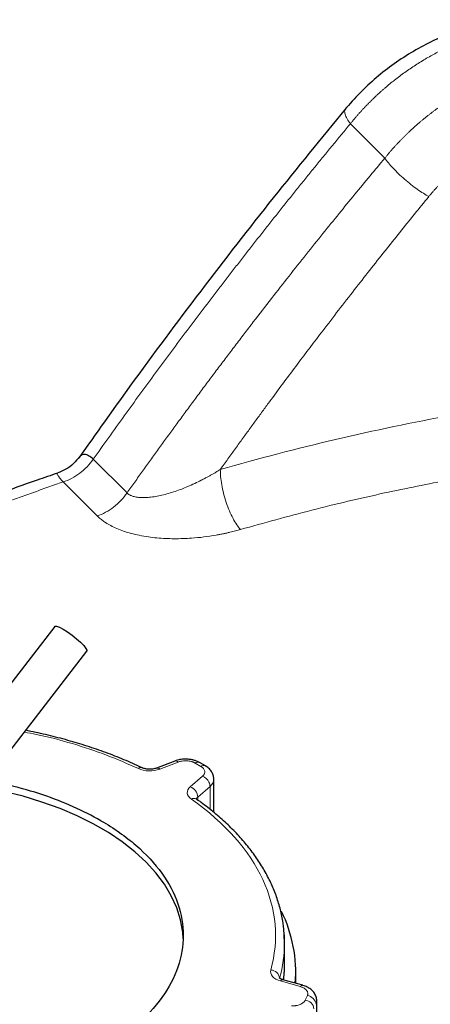
# Model space of a CAD drawing. Units: millimetres. Extents: x 0 to 420, y 0 to 297.
# Drawn here: x 336 to 341, y 176 to 187 of the extents above; entities that cross this region are included whole.
import ezdxf

# ---------------------------------------------------------------- set-up
doc = ezdxf.new("R2010")
doc.units = ezdxf.units.MM

msp = doc.modelspace()

# ---------------------------------------------------------------- linework, layer by layer
at = {"color": 8, "linetype": 'Continuous', "lineweight": 18}
for p, q in [((339.61659, 185.75999), (339.99893, 185.37769)), ((337.13462, 181.65454), (336.75946, 182.02966)), ((336.42526, 181.77697), (336.80342, 181.39884)), ((337.70244, 178.66177), (337.4983, 178.5832)), ((337.9554, 178.61418), (337.89171, 178.65095)), ((337.83805, 178.38707), (337.97415, 178.50491)), ((337.92126, 178.27339), (338.05735, 178.39124)), ((338.05735, 178.13593), (338.05735, 178.39124)), ((337.92126, 178.23887), (337.92126, 178.27339)), ((339.06032, 176.16479), (338.84039, 176.22757)), ((339.11541, 176.01453), (339.13872, 176.06476))]:
    msp.add_line(p, q, dxfattribs=at)
at = {"color": 7, "linetype": 'Continuous', "lineweight": 25}
for p, q in [((336.3311, 180.16998), (335.15376, 178.64078)), ((335.51032, 178.36626), (336.68766, 179.89546)), ((337.66652, 178.67344), (337.46238, 178.59487)), ((338.0054, 178.61913), (337.9417, 178.6559)), ((338.09934, 178.10314), (338.09934, 178.47129)), ((338.88551, 176.32594), (338.88551, 176.65276)), ((338.87918, 176.23884), (338.87958, 176.32615)), ((339.01051, 176.20135), (339.01051, 176.32614)), ((339.08777, 176.1793), (338.86783, 176.24207)), ((339.24383, 174.37243), (339.24383, 176.00551))]:
    msp.add_line(p, q, dxfattribs=at)
at = {"color": 7, "linetype": 'Continuous', "lineweight": 25, "flags": 128}
for points in [[(336.3311, 180.16998), (336.33393, 180.17229), (336.35244, 180.17251), (336.38366, 180.16139), (336.42507, 180.13986), (336.47331, 180.10964), (336.52447, 180.07319), (336.57441, 180.03347), (336.61908, 179.99368), (336.65486, 179.95706), (336.67886, 179.92656), (336.68912, 179.90467), (336.68766, 179.89546)], [(337.75936, 176.70173), (337.75366, 176.77217), (337.72908, 176.90796), (337.68679, 177.04229), (337.62702, 177.1744), (337.55011, 177.30351), (337.45651, 177.4289), (337.34675, 177.54984), (337.22147, 177.66564), (337.08136, 177.77564), (336.92725, 177.87921), (336.76002, 177.97575), (336.58061, 178.06472), (336.39006, 178.1456), (336.18947, 178.21793), (335.97997, 178.28129), (335.76277, 178.33532), (335.53911, 178.37972), (335.52285, 178.38253)], [(338.88551, 176.65276), (338.88306, 176.73608), (338.88063, 176.77033)]]:
    msp.add_lwpolyline(points, dxfattribs=at)
at = {"color": 8, "linetype": 'Continuous', "lineweight": 18, "flags": 128}
msp.add_lwpolyline([(339.23531, 175.96816), (339.24282, 175.99252), (339.24383, 176.00661)], dxfattribs=at)
at = {"color": 8, "linetype": 'Continuous', "lineweight": 18}
for centre, radius, start, end in [((345.51702, 156.41639), 26.53502, 100.352923, 106.070417), ((337.28973, 178.55778), 0.04316, 71.910099, 132.016118), ((337.47077, 178.55957), 0.03628, 40.640469, 103.4598), ((337.67489, 178.63811), 0.03631, 40.658497, 103.333124), ((337.92101, 178.61002), 0.05034, 65.830028, 125.603913), ((337.98471, 178.57325), 0.05034, 65.830028, 125.603913), ((337.92087, 178.37678), 0.13876, 26.048864, 67.422148), ((337.78915, 178.26398), 0.13244, 4.072296, 68.331502), ((337.95091, 178.38893), 0.10646, 1.240025, 27.275291), ((337.99364, 178.47565), 0.10576, 307.043186, 357.999572), ((337.95105, 178.23643), 0.04747, 128.868358, 162.361239), ((337.87848, 178.20096), 0.05692, 60.140107, 120.527421), ((337.43983, 176.65429), 1.44568, 344.118702, 359.939465), ((338.72872, 176.24742), 0.10223, 6.325575, 88.369572), ((338.86527, 176.21371), 0.02848, 84.8293, 150.88506), ((339.08523, 176.1509), 0.02852, 84.993783, 150.848036), ((339.10401, 175.90654), 0.10859, 6.022319, 83.97527), ((339.12732, 175.95677), 0.10859, 6.022216, 83.975373)]:
    msp.add_arc(centre, radius, start, end, dxfattribs=at)
at = {"color": 7, "linetype": 'Continuous', "lineweight": 25}
msp.add_arc((337.4771, 176.32214), 1.53284, 355.536176, 26.240221, dxfattribs=at)
for points, knots in [([(341.2421, 186.91785), (341.16633, 186.90136), (341.00889, 186.8671), (340.7745, 186.78838), (340.5407, 186.6889), (340.31588, 186.56901), (340.10229, 186.43055), (339.90262, 186.27475), (339.71745, 186.10425), (339.60942, 185.9797), (339.5554, 185.91742)], [0, 0, 0, 0, 0.11685767, 0.24279089, 0.36883544, 0.49497102, 0.62119063, 0.74744541, 0.87372535, 1, 1, 1, 1]), ([(339.56307, 185.92626), (339.29392, 185.59808), (338.74908, 184.93375), (337.95169, 183.90322), (337.23217, 182.94024), (336.79009, 182.31372), (336.60276, 182.04823)], [0, 0, 0, 0, 0.26304889, 0.53249013, 0.80188991, 1, 1, 1, 1]), ([(336.60632, 182.05795), (336.58509, 182.03127), (336.54207, 181.97723), (336.45893, 181.91479), (336.39571, 181.88934), (336.36497, 181.87698)], [0, 0, 0, 0, 0.33380307, 0.67612332, 1, 1, 1, 1]), ([(336.75946, 182.02966), (336.7418, 182.045), (336.71659, 182.06689), (336.68477, 182.07981), (336.66094, 182.08401), (336.64, 182.08061), (336.62392, 182.07286), (336.61229, 182.06363), (336.60475, 182.05592), (336.6013, 182.05067), (336.60067, 182.04972)], [0, 0, 0, 0, 0.25775295, 0.36781962, 0.51717149, 0.67770735, 0.78759316, 0.88425054, 0.97899144, 1, 1, 1, 1]), ([(336.36549, 181.87535), (336.28861, 181.84958), (336.06087, 181.77323), (335.68967, 181.63855), (335.25161, 181.4718), (334.821, 181.29754), (334.3978, 181.11636), (333.98254, 180.92824), (333.57547, 180.73336), (333.17729, 180.53169), (332.79815, 180.32984), (332.55682, 180.19213), (332.44139, 180.12626)], [0, 0, 0, 0, 0.05378748, 0.15932224, 0.26504351, 0.37093194, 0.47697084, 0.58314551, 0.68944265, 0.79585056, 0.9023587, 1, 1, 1, 1]), ([(337.30286, 178.59818), (337.29209, 178.6035), (337.21946, 178.63936), (337.07671, 178.69952), (336.87503, 178.77793), (336.66578, 178.84876), (336.45075, 178.91233), (336.2324, 178.96863), (336.08351, 178.99982), (336.00996, 179.01522)], [0, 0, 0, 0, 0.028480893, 0.191917212, 0.355094425, 0.517935199, 0.680325734, 0.84208152, 1, 1, 1, 1]), ([(337.38736, 178.58216), (337.37296, 178.58286), (337.35299, 178.58384), (337.3279, 178.58953), (337.31313, 178.59411), (337.30613, 178.59764), (337.30395, 178.59874)], [0, 0, 0, 0, 0.443764241, 0.615346948, 0.880466433, 1, 1, 1, 1]), ([(337.46242, 178.59491), (337.45675, 178.59294), (337.445, 178.58885), (337.4196, 178.58354), (337.39944, 178.58267), (337.38736, 178.58216)], [0, 0, 0, 0, 0.27210305, 0.56342679, 1, 1, 1, 1]), ([(337.78564, 178.69466), (337.76392, 178.69353), (337.73362, 178.69196), (337.69412, 178.68314), (337.67666, 178.67667), (337.66685, 178.67304)], [0, 0, 0, 0, 0.52601561, 0.73370641, 1, 1, 1, 1]), ([(337.94131, 178.65545), (337.93041, 178.66141), (337.90971, 178.67272), (337.87485, 178.68371), (337.83409, 178.69264), (337.8036, 178.69391), (337.78564, 178.69466)], [0, 0, 0, 0, 0.23949128, 0.45488454, 0.6789139, 1, 1, 1, 1]), ([(338.09923, 178.46552), (338.09871, 178.4787), (338.09758, 178.50736), (338.08043, 178.54933), (338.05106, 178.58633), (338.02459, 178.60913), (338.00736, 178.61753), (338.005, 178.61868)], [0, 0, 0, 0, 0.20824787, 0.45301972, 0.70585977, 0.95974719, 1, 1, 1, 1]), ([(336.84522, 178.01005), (336.74519, 178.06366), (336.54513, 178.17089), (336.20162, 178.30023), (335.87779, 178.39638), (335.66169, 178.43561), (335.57573, 178.45121)], [0, 0, 0, 0, 0.273187, 0.54637363, 0.81955948, 1, 1, 1, 1]), ([(337.90789, 178.24983), (337.90661, 178.25065), (337.90211, 178.25356), (337.9007, 178.25596), (337.90112, 178.25519), (337.90119, 178.25506)], [0, 0, 0, 0, 0.24742771, 0.87232523, 1, 1, 1, 1]), ([(338.87878, 176.77578), (338.87522, 176.81549), (338.86732, 176.90343), (338.83708, 177.03854), (338.79286, 177.18079), (338.73431, 177.3212), (338.66226, 177.45931), (338.57678, 177.59463), (338.47824, 177.72668), (338.36692, 177.85499), (338.2435, 177.97922), (338.10749, 178.09849), (337.99478, 178.18868), (337.92398, 178.23714), (337.90608, 178.24939)], [0, 0, 0, 0, 0.073132398, 0.161944365, 0.250935602, 0.340148732, 0.429595895, 0.519262182, 0.609114404, 0.699108928, 0.789199073, 0.879343172, 0.969503563, 1, 1, 1, 1]), ([(336.84522, 178.01005), (336.98984, 177.92656), (337.12022, 177.83485), (337.34748, 177.6385), (337.44436, 177.53387), (337.6009, 177.3157), (337.66056, 177.20217), (337.74037, 176.97056), (337.76051, 176.85249), (337.76051, 176.61634), (337.74037, 176.49827), (337.66056, 176.26666), (337.6009, 176.15313), (337.44436, 175.93496), (337.34748, 175.83033), (337.12022, 175.63398), (336.98984, 175.54227), (336.70059, 175.37529), (336.54173, 175.30002), (336.20161, 175.16882), (336.02036, 175.1129), (335.64243, 175.02253), (335.44577, 174.98809), (335.04457, 174.94202), (334.84004, 174.93039), (334.43098, 174.93039), (334.22645, 174.94202), (333.82525, 174.98809), (333.62859, 175.02253), (333.25066, 175.1129), (333.06941, 175.16882), (332.72929, 175.30002), (332.57043, 175.37529), (332.4258, 175.45878)], [0, 0, 0, 0, 0.0625, 0.0625, 0.125, 0.125, 0.1875, 0.1875, 0.25, 0.25, 0.3125, 0.3125, 0.375, 0.375, 0.4375, 0.4375, 0.5, 0.5, 0.5625, 0.5625, 0.625, 0.625, 0.6875, 0.6875, 0.75, 0.75, 0.8125, 0.8125, 0.875, 0.875, 0.9375, 0.9375, 1, 1, 1, 1]), ([(338.88441, 176.59568), (338.88583, 176.64239), (338.88766, 176.70252), (338.8804, 176.76241), (338.87878, 176.77578)], [0, 0, 0, 0, 0.77670696, 1, 1, 1, 1]), ([(338.86809, 176.24222), (338.86266, 176.24385), (338.85056, 176.24747), (338.83694, 176.25445), (338.82803, 176.26051), (338.82523, 176.26401), (338.82568, 176.26324), (338.82576, 176.26311)], [0, 0, 0, 0, 0.20316877, 0.45272386, 0.70007299, 0.94912977, 1, 1, 1, 1]), ([(339.24372, 175.99974), (339.24321, 176.01293), (339.24209, 176.04161), (339.22484, 176.08344), (339.19588, 176.12099), (339.15863, 176.14976), (339.12175, 176.16862), (339.09727, 176.17613), (339.0877, 176.17907)], [0, 0, 0, 0, 0.15531493, 0.33785256, 0.52642615, 0.7157709, 0.88881395, 1, 1, 1, 1]), ([(349.16655, 176.15533), (349.03765, 176.15443), (348.85694, 176.15316), (348.59058, 176.1447), (348.36413, 176.13461), (348.09466, 176.11774), (347.81258, 176.09482), (347.51841, 176.06502), (347.21659, 176.02809), (346.90982, 175.98383), (346.60026, 175.9321), (346.28964, 175.87284), (345.97938, 175.80602), (345.67068, 175.73166), (345.36459, 175.64977), (345.06202, 175.56044), (344.76383, 175.46374), (344.47075, 175.35977), (344.18349, 175.24863), (343.9027, 175.13047), (343.62898, 175.0054), (343.3629, 174.8736), (343.105, 174.7352), (342.8558, 174.59038), (342.61578, 174.43931), (342.3854, 174.28218), (342.16514, 174.11919), (341.95542, 173.95055), (341.75666, 173.77648), (341.56927, 173.59722), (341.39362, 173.41302), (341.2301, 173.22414), (341.07904, 173.03086), (340.94079, 172.83348), (340.81563, 172.63231), (340.70387, 172.42766), (340.60573, 172.21987), (340.52147, 172.00925), (340.45125, 171.79613), (340.39537, 171.5808), (340.35364, 171.36357), (340.32752, 171.14473), (340.31567, 170.97128), (340.31776, 170.87096), (340.31832, 170.84404)], [0, 0, 0, 0, 0.02812055, 0.03942192, 0.0581918, 0.07766226, 0.0985346, 0.1203055, 0.14277245, 0.16577383, 0.18919501, 0.21295141, 0.23697949, 0.26123055, 0.28566687, 0.31025865, 0.33498213, 0.35981802, 0.38475057, 0.40976674, 0.43485555, 0.46000761, 0.48521468, 0.51046941, 0.53576496, 0.5610947, 0.5864503, 0.61182463, 0.63721018, 0.66259894, 0.68798258, 0.71335248, 0.73870029, 0.76401835, 0.78930048, 0.81454299, 0.83974558, 0.86491247, 0.890053, 0.91518237, 0.94032144, 0.9654968, 0.99073939, 1, 1, 1, 1])]:
    msp.add_open_spline(points, degree=3, knots=knots, dxfattribs=at)
at = {"color": 8, "linetype": 'Continuous', "lineweight": 18}
for points, knots in [([(339.61659, 185.75999), (339.62377, 185.76891), (339.63813, 185.78673), (339.66011, 185.81321), (339.68241, 185.83947), (339.70504, 185.8655), (339.728, 185.89129), (339.75128, 185.91683), (339.77488, 185.94213), (339.79879, 185.96718), (339.823, 185.99196), (339.84752, 186.01649), (339.87233, 186.04075), (339.89743, 186.06474), (339.92282, 186.08845), (339.94849, 186.11188), (339.97443, 186.13503), (340.00064, 186.15789), (340.05386, 186.20325), (340.13625, 186.26954), (340.25095, 186.35353), (340.3706, 186.43301), (340.47278, 186.4943), (340.55508, 186.53992), (340.61589, 186.57191), (340.67737, 186.60253), (340.73947, 186.63177), (340.80215, 186.6596), (340.86536, 186.68599), (340.92908, 186.71093), (340.99325, 186.73438), (341.05784, 186.75632), (341.1228, 186.77676), (341.18808, 186.79562), (341.25365, 186.81303), (341.29753, 186.8233), (341.31948, 186.82844)], [0, 0, 0, 0, 0.01714562, 0.03427775, 0.05139647, 0.06850184, 0.08559397, 0.10267292, 0.11973879, 0.13679165, 0.15383158, 0.17085867, 0.187873, 0.20487465, 0.22186371, 0.23884026, 0.25580438, 0.27275615, 0.28969566, 0.35795781, 0.42682633, 0.49630637, 0.56640292, 0.59966758, 0.63294535, 0.6662367, 0.69954211, 0.73286204, 0.76619696, 0.79954733, 0.83291361, 0.86629628, 0.89969579, 0.9331126, 0.96654719, 1, 1, 1, 1]), ([(339.99895, 185.37768), (340.00582, 185.38616), (340.01953, 185.40308), (340.04046, 185.42817), (340.0616, 185.45299), (340.08297, 185.4775), (340.10455, 185.50172), (340.12634, 185.52564), (340.14833, 185.54925), (340.17052, 185.57256), (340.19288, 185.59556), (340.21543, 185.61826), (340.23814, 185.64064), (340.26102, 185.66272), (340.28406, 185.68448), (340.30725, 185.70593), (340.33058, 185.72706), (340.35405, 185.74787), (340.37765, 185.76837), (340.40136, 185.78856), (340.4252, 185.80843), (340.44914, 185.82798), (340.47318, 185.84722), (340.49732, 185.86614), (340.52155, 185.88475), (340.54585, 185.90305), (340.57023, 185.92103), (340.59468, 185.9387), (340.6192, 185.95605), (340.64377, 185.9731), (340.69181, 186.00575), (340.76463, 186.05282), (340.86405, 186.11199), (340.96645, 186.16782), (341.05451, 186.2116), (341.12748, 186.2453), (341.18503, 186.27047), (341.24479, 186.29514), (341.30678, 186.31919), (341.371, 186.34242), (341.4374, 186.36484), (341.48258, 186.37857), (341.50548, 186.38553)], [0, 0, 0, 0, 0.01821852, 0.03636058, 0.0544261, 0.07241502, 0.09032726, 0.10816275, 0.12592142, 0.14360319, 0.16120799, 0.17873575, 0.19618643, 0.21355997, 0.23085632, 0.24807546, 0.26521739, 0.28228217, 0.29926985, 0.31618048, 0.33301407, 0.34977061, 0.36645011, 0.38305252, 0.39957782, 0.41602596, 0.43239689, 0.44869055, 0.46490687, 0.4810458, 0.49710725, 0.55892423, 0.62127022, 0.68414363, 0.74754715, 0.78048092, 0.81446068, 0.84948535, 0.88555353, 0.92266345, 0.96081297, 1, 1, 1, 1]), ([(339.56505, 185.92469), (339.56072, 185.91932), (339.55023, 185.90628), (339.55644, 185.86837), (339.57728, 185.81856), (339.6038, 185.77905), (339.61661, 185.75998)], [0, 0, 0, 0, 0.19794474, 0.48036708, 0.74922803, 1, 1, 1, 1]), ([(339.61659, 185.75999), (339.58575, 185.72278), (339.52406, 185.64833), (339.43178, 185.53626), (339.33966, 185.42386), (339.24773, 185.31111), (339.15597, 185.198), (339.06439, 185.08455), (338.97299, 184.97074), (338.88177, 184.85658), (338.79073, 184.74208), (338.69987, 184.62722), (338.60918, 184.51201), (338.51867, 184.39645), (338.42835, 184.28054), (338.3382, 184.16428), (338.24823, 184.04767), (338.12892, 183.89227), (337.98061, 183.69764), (337.80373, 183.46318), (337.62764, 183.22745), (337.45236, 182.99045), (337.27788, 182.75219), (337.10421, 182.51263), (336.93127, 182.27188), (336.81675, 182.11042), (336.75946, 182.02966)], [0, 0, 0, 0, 0.03113682, 0.062287, 0.0934509, 0.12462887, 0.15582127, 0.18702846, 0.21825079, 0.24948861, 0.28074228, 0.31201214, 0.34329856, 0.37460189, 0.40592247, 0.43726065, 0.46861679, 0.49999124, 0.56231658, 0.62468664, 0.68710418, 0.74957194, 0.81209266, 0.8746691, 0.93730397, 1, 1, 1, 1]), ([(340.48895, 184.95139), (340.49539, 184.95921), (340.50828, 184.97485), (340.52811, 184.99804), (340.54829, 185.02102), (340.56886, 185.04378), (340.58981, 185.06632), (340.61115, 185.08864), (340.63287, 185.11074), (340.65498, 185.13262), (340.67747, 185.15427), (340.70035, 185.1757), (340.75794, 185.2282), (340.85423, 185.3086), (340.99507, 185.40966), (341.14336, 185.50069), (341.26376, 185.56299), (341.35172, 185.6032), (341.40511, 185.62603), (341.45887, 185.64746), (341.51299, 185.66744), (341.56746, 185.6861), (341.60406, 185.69733), (341.62236, 185.70295)], [0, 0, 0, 0, 0.022693837, 0.045389115, 0.068091983, 0.090808581, 0.11354504, 0.136307473, 0.159101975, 0.181934611, 0.20481142, 0.227738404, 0.250721525, 0.375540774, 0.500788582, 0.625740485, 0.750503091, 0.792354648, 0.834051018, 0.875627767, 0.917120767, 0.958566106, 1, 1, 1, 1]), ([(337.13461, 181.65454), (337.16323, 181.6949), (337.22073, 181.77599), (337.30772, 181.89786), (337.39576, 182.02061), (337.48489, 182.1442), (337.57511, 182.26864), (337.66643, 182.3939), (337.75884, 182.51999), (337.85237, 182.64689), (337.94701, 182.77458), (338.04277, 182.90307), (338.13966, 183.03233), (338.23769, 183.16237), (338.33686, 183.29316), (338.43717, 183.42469), (338.57122, 183.59943), (338.73712, 183.81379), (338.93305, 184.0641), (339.12382, 184.30514), (339.30933, 184.53702), (339.48947, 184.75988), (339.66415, 184.97378), (339.83321, 185.17895), (339.9444, 185.3123), (339.99893, 185.37769)], [0, 0, 0, 0, 0.03131429, 0.06292475, 0.09483133, 0.12703398, 0.15953263, 0.19232724, 0.22541773, 0.25880414, 0.29248649, 0.32646482, 0.36073915, 0.39530954, 0.43017603, 0.46533867, 0.5007975, 0.5707098, 0.63847649, 0.7040975, 0.76757224, 0.82890019, 0.88808098, 0.94511431, 1, 1, 1, 1]), ([(340.48895, 184.95139), (340.46985, 184.96183), (340.44945, 184.97377), (340.40658, 185.00065), (340.3841, 185.01559), (340.33791, 185.04813), (340.31419, 185.06573), (340.26665, 185.10296), (340.24282, 185.12257), (340.19629, 185.16288), (340.1736, 185.18357), (340.13048, 185.22495), (340.11006, 185.24564), (340.07239, 185.28601), (340.05514, 185.30569), (340.02428, 185.3432), (340.01068, 185.36103), (339.99895, 185.37768)], [0, 0, 0, 0, 0.125, 0.125, 0.25, 0.25, 0.375, 0.375, 0.5, 0.5, 0.625, 0.625, 0.75, 0.75, 0.875, 0.875, 1, 1, 1, 1]), ([(338.17162, 181.91447), (338.20002, 181.95426), (338.25624, 182.03299), (338.33999, 182.14953), (338.42216, 182.26335), (338.50278, 182.37446), (338.58181, 182.48286), (338.65925, 182.58859), (338.8077, 182.79034), (339.02376, 183.0808), (339.27457, 183.41228), (339.48538, 183.68718), (339.65936, 183.91172), (339.83063, 184.13056), (339.99915, 184.34376), (340.16487, 184.55136), (340.32766, 184.7535), (340.43559, 184.88592), (340.48895, 184.95139)], [0, 0, 0, 0, 0.03809066, 0.07538987, 0.11189765, 0.14761398, 0.18253888, 0.21667234, 0.25001437, 0.3783575, 0.50001871, 0.57601084, 0.65048081, 0.72342868, 0.79485448, 0.86475826, 0.93314009, 1, 1, 1, 1]), ([(336.42526, 181.77697), (336.48861, 181.79742), (336.55192, 181.83096), (336.66689, 181.91795), (336.71847, 181.97134), (336.75946, 182.02966)], [0, 0, 0, 0, 0.5, 0.5, 1, 1, 1, 1]), ([(336.36577, 181.87451), (336.36311, 181.87378), (336.35654, 181.87196), (336.36128, 181.85494), (336.38335, 181.8257), (336.41111, 181.79343), (336.42526, 181.77698)], [0, 0, 0, 0, 0.181053406, 0.446728651, 0.718017696, 1, 1, 1, 1]), ([(338.17162, 181.91447), (338.16352, 181.90954), (338.14678, 181.89935), (338.12062, 181.88386), (338.09263, 181.86767), (338.06275, 181.85083), (338.03193, 181.83393), (337.9975, 181.81557), (337.94978, 181.79098), (337.88593, 181.75983), (337.81325, 181.72729), (337.71673, 181.6879), (337.62089, 181.65499), (337.52391, 181.62966), (337.45271, 181.61522), (337.38565, 181.60602), (337.32151, 181.60218), (337.26371, 181.60438), (337.22253, 181.61136), (337.19656, 181.61905), (337.18181, 181.62457), (337.16819, 181.63087), (337.15577, 181.63797), (337.14446, 181.64576), (337.13788, 181.65163), (337.13461, 181.65454)], [0, 0, 0, 0, 0.02464276, 0.050910234, 0.078813497, 0.108363489, 0.13957083, 0.169555441, 0.208955883, 0.277814578, 0.352182916, 0.413416168, 0.545684186, 0.61251475, 0.673798124, 0.736451838, 0.793137725, 0.849644168, 0.900675172, 0.918075876, 0.935074632, 0.951716272, 0.968049208, 0.984125367, 1, 1, 1, 1]), ([(338.17164, 181.91448), (338.17164, 181.89042), (338.17281, 181.86411), (338.17794, 181.80765), (338.18191, 181.77749), (338.19283, 181.71466), (338.19978, 181.68199), (338.21653, 181.61602), (338.22632, 181.58274), (338.2482, 181.51768), (338.26028, 181.48593), (338.2859, 181.42591), (338.29943, 181.39765), (338.32701, 181.34599), (338.34106, 181.32259), (338.3688, 181.28129), (338.3825, 181.26338), (338.3957, 181.24817)], [0, 0, 0, 0, 0.125, 0.125, 0.25, 0.25, 0.375, 0.375, 0.5, 0.5, 0.625, 0.625, 0.75, 0.75, 0.875, 0.875, 1, 1, 1, 1]), ([(336.42526, 181.77697), (336.39674, 181.76716), (336.33969, 181.74754), (336.25447, 181.71778), (336.16952, 181.68779), (336.08488, 181.65755), (336.00052, 181.62706), (335.91646, 181.59633), (335.83268, 181.56534), (335.74921, 181.5341), (335.66602, 181.50261), (335.58313, 181.47088), (335.50053, 181.43889), (335.41822, 181.40666), (335.3362, 181.37418), (335.25448, 181.34145), (335.17305, 181.30846), (335.09192, 181.27523), (335.01107, 181.24175), (334.93052, 181.20802), (334.85026, 181.17405), (334.7703, 181.13982), (334.69063, 181.10534), (334.61125, 181.07062), (334.50801, 181.02496), (334.38138, 180.96807), (334.23196, 180.89955), (334.0838, 180.83018), (333.9369, 180.75999), (333.79125, 180.68896), (333.64687, 180.6171), (333.50374, 180.5444), (333.36187, 180.47086), (333.22126, 180.3965), (333.08193, 180.32129), (332.94376, 180.2453), (332.85275, 180.19395), (332.80723, 180.16827)], [0, 0, 0, 0, 0.02176189, 0.04351755, 0.06526755, 0.08701251, 0.10875301, 0.13048965, 0.15222303, 0.17395374, 0.19568239, 0.21740956, 0.23913587, 0.26086189, 0.28258824, 0.3043155, 0.32604429, 0.34777518, 0.36950879, 0.3912457, 0.41298652, 0.43473184, 0.45648226, 0.47823836, 0.50000076, 0.54170543, 0.58338918, 0.6250562, 0.66671068, 0.70835684, 0.74999888, 0.79164099, 0.8332874, 0.8749423, 0.91660991, 0.95829441, 1, 1, 1, 1]), ([(338.3957, 181.24817), (338.65839, 181.3213), (339.18378, 181.46755), (339.96174, 181.65186), (340.48107, 181.754), (340.72434, 181.80184)], [0, 0, 0, 0, 0.34707642, 0.694147932, 1, 1, 1, 1]), ([(337.13464, 181.65452), (337.09415, 181.5957), (337.04306, 181.54181), (336.92909, 181.45383), (336.86628, 181.41979), (336.80342, 181.39884)], [0, 0, 0, 0, 0.5, 0.5, 1, 1, 1, 1]), ([(338.3957, 181.24817), (338.38692, 181.24568), (338.36875, 181.24054), (338.34033, 181.23288), (338.30984, 181.22501), (338.27722, 181.21703), (338.24244, 181.209), (338.20544, 181.201), (338.16618, 181.19313), (338.09368, 181.17978), (337.98954, 181.16428), (337.86614, 181.15232), (337.75564, 181.14653), (337.65904, 181.14523), (337.53032, 181.14869), (337.39996, 181.1605), (337.27297, 181.18225), (337.18075, 181.20385), (337.09769, 181.22889), (337.02131, 181.25804), (336.95403, 181.28998), (336.90759, 181.31714), (336.87729, 181.33738), (336.85856, 181.35083), (336.83975, 181.36557), (336.82099, 181.3816), (336.80938, 181.39302), (336.80342, 181.39887)], [0, 0, 0, 0, 0.0165749, 0.03429401, 0.05315849, 0.07316999, 0.09433083, 0.11664401, 0.14011336, 0.16474363, 0.24558688, 0.32211647, 0.37651471, 0.43349212, 0.48571454, 0.59478178, 0.65600773, 0.70984564, 0.76316827, 0.81456742, 0.86475491, 0.91051953, 0.92637185, 0.94325165, 0.96115507, 0.98007477, 1, 1, 1, 1]), ([(335.9944, 178.99501), (336.03873, 178.987), (336.2227, 178.95375), (336.52992, 178.86932), (336.91253, 178.74445), (337.14473, 178.64138), (337.26083, 178.58985)], [0, 0, 0, 0, 0.095686314, 0.397124873, 0.698561496, 1, 1, 1, 1]), ([(337.4983, 178.5832), (337.46269, 178.5695), (337.42041, 178.56275), (337.33493, 178.56514), (337.29398, 178.57422), (337.26084, 178.58985)], [0, 0, 0, 0, 0.5, 0.5, 1, 1, 1, 1]), ([(337.89171, 178.65095), (337.88964, 178.6521), (337.88552, 178.6544), (337.87894, 178.65759), (337.87209, 178.66055), (337.86495, 178.66328), (337.85753, 178.66577), (337.84477, 178.66952), (337.82591, 178.67359), (337.8005, 178.6763), (337.77466, 178.67652), (337.75195, 178.6744), (337.73282, 178.67096), (337.71703, 178.667), (337.70731, 178.66351), (337.70244, 178.66177)], [0, 0, 0, 0, 0.04190424, 0.08354094, 0.12504697, 0.16656054, 0.20821975, 0.25016129, 0.37503812, 0.50005002, 0.62492685, 0.74993876, 0.83344696, 0.91643196, 1, 1, 1, 1]), ([(337.97415, 178.50491), (337.9757, 178.50631), (337.97881, 178.50909), (337.98292, 178.51344), (337.98661, 178.5179), (337.98985, 178.52248), (337.99263, 178.52717), (337.99648, 178.53512), (337.99971, 178.5466), (337.99933, 178.56151), (337.99463, 178.57619), (337.98658, 178.58863), (337.97698, 178.59878), (337.96716, 178.60694), (337.95933, 178.61176), (337.9554, 178.61418)], [0, 0, 0, 0, 0.04190424, 0.08354094, 0.12504697, 0.16656054, 0.20821975, 0.25016129, 0.37503812, 0.50005002, 0.62492685, 0.74993876, 0.83344696, 0.91643196, 1, 1, 1, 1]), ([(337.84957, 178.24998), (337.8225, 178.26911), (337.80677, 178.29275), (337.80262, 178.3421), (337.81432, 178.36651), (337.83805, 178.38707)], [0, 0, 0, 0, 0.5, 0.5, 1, 1, 1, 1]), ([(338.84039, 176.22757), (338.80203, 176.23852), (338.77076, 176.25628), (338.73161, 176.30021), (338.72476, 176.32523), (338.73163, 176.34961)], [0, 0, 0, 0, 0.5, 0.5, 1, 1, 1, 1]), ([(339.13872, 176.06476), (339.13942, 176.06637), (339.14082, 176.06958), (339.1423, 176.07446), (339.14332, 176.07937), (339.14384, 176.0843), (339.14388, 176.08926), (339.14311, 176.09751), (339.1398, 176.10897), (339.13116, 176.12303), (339.11856, 176.13606), (339.10403, 176.14636), (339.08931, 176.1542), (339.07547, 176.16011), (339.06538, 176.16323), (339.06032, 176.16479)], [0, 0, 0, 0, 0.041904245, 0.083540936, 0.125046971, 0.166560538, 0.208219753, 0.250161292, 0.375038121, 0.500050024, 0.624926854, 0.749938756, 0.833446964, 0.916431964, 1, 1, 1, 1]), ([(338.96087, 175.95053), (338.96374, 175.95045), (338.96947, 175.95029), (338.97805, 175.9504), (338.98658, 175.95079), (338.99506, 175.95146), (339.00349, 175.95241), (339.01736, 175.95446), (339.03618, 175.95859), (339.05837, 175.96624), (339.07803, 175.97592), (339.09267, 175.98617), (339.1031, 175.99604), (339.11043, 176.00503), (339.11374, 176.01136), (339.11541, 176.01453)], [0, 0, 0, 0, 0.04190424, 0.08354094, 0.12504697, 0.16656054, 0.20821975, 0.25016129, 0.37503812, 0.50005002, 0.62492685, 0.74993876, 0.83344696, 0.91643196, 1, 1, 1, 1])]:
    msp.add_open_spline(points, degree=3, knots=knots, dxfattribs=at)
msp.add_open_spline([(338.73163, 176.34961), (338.9225, 177.02672), (338.60132, 177.71868), (337.84957, 178.24998)], degree=3, dxfattribs=at)

doc.saveas('drawing.dxf')
